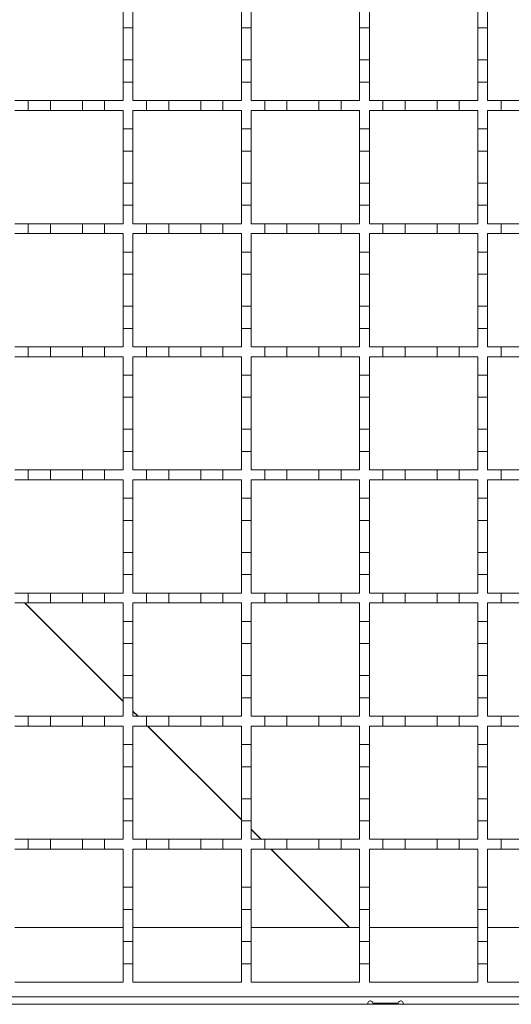
# Model space of a CAD drawing. Units: millimetres. Extents: x 1502 to 3264, y 349 to 2811.
# Drawn here: x 2251 to 2351, y 1806 to 2006 of the extents above; entities that cross this region are included whole.
import ezdxf

# ---------------------------------------------------------------- set-up
doc = ezdxf.new("R2010")
doc.units = ezdxf.units.MM
doc.header["$LTSCALE"] = 15
doc.linetypes.add('SLD-Durchgehend', pattern=[0])

msp = doc.modelspace()

# ---------------------------------------------------------------- linework, layer by layer
at = {"color": 7, "linetype": 'SLD-Durchgehend', "lineweight": 18}
for p, q in [((2272.47, 2004.2), (2272.47, 2008.7)), ((2274.47, 2008.7), (2274.47, 2004.2)), ((2296.47, 2004.2), (2296.47, 2008.7)), ((2298.47, 2008.7), (2298.47, 2004.2)), ((2320.47, 2004.2), (2320.47, 2008.7)), ((2322.47, 2008.7), (2322.47, 2004.2)), ((2344.47, 2004.2), (2344.47, 2008.7)), ((2346.47, 2008.7), (2346.47, 2004.2)), ((2274.47, 2004.2), (2272.47, 2004.2)), ((2272.47, 2004.2), (2272.47, 1997.7)), ((2274.47, 1997.7), (2274.47, 2004.2)), ((2298.47, 2004.2), (2296.47, 2004.2)), ((2296.47, 2004.2), (2296.47, 1997.7)), ((2298.47, 1997.7), (2298.47, 2004.2)), ((2322.47, 2004.2), (2320.47, 2004.2)), ((2320.47, 2004.2), (2320.47, 1997.7)), ((2322.47, 1997.7), (2322.47, 2004.2)), ((2346.47, 2004.2), (2344.47, 2004.2)), ((2344.47, 2004.2), (2344.47, 1997.7)), ((2346.47, 1997.7), (2346.47, 2004.2)), ((2272.47, 1997.7), (2274.47, 1997.7)), ((2272.47, 1993.2), (2272.47, 1997.7)), ((2274.47, 1997.7), (2274.47, 1993.2)), ((2296.47, 1997.7), (2298.47, 1997.7)), ((2296.47, 1993.2), (2296.47, 1997.7)), ((2298.47, 1997.7), (2298.47, 1993.2)), ((2320.47, 1997.7), (2322.47, 1997.7)), ((2320.47, 1993.2), (2320.47, 1997.7)), ((2322.47, 1997.7), (2322.47, 1993.2)), ((2344.47, 1997.7), (2346.47, 1997.7)), ((2344.47, 1993.2), (2344.47, 1997.7)), ((2346.47, 1997.7), (2346.47, 1993.2)), ((2272.47, 1993.2), (2272.47, 1989.45)), ((2274.47, 1993.2), (2272.47, 1993.2)), ((2274.47, 1989.45), (2274.47, 1993.2)), ((2296.47, 1993.2), (2296.47, 1989.45)), ((2298.47, 1993.2), (2296.47, 1993.2)), ((2298.47, 1989.45), (2298.47, 1993.2)), ((2320.47, 1993.2), (2320.47, 1989.45)), ((2322.47, 1993.2), (2320.47, 1993.2)), ((2322.47, 1989.45), (2322.47, 1993.2)), ((2344.47, 1993.2), (2344.47, 1989.45)), ((2346.47, 1993.2), (2344.47, 1993.2)), ((2346.47, 1989.45), (2346.47, 1993.2)), ((2250.47, 1989.45), (2253.22, 1989.45)), ((2253.22, 1987.45), (2253.22, 1989.45)), ((2253.22, 1989.45), (2257.72, 1989.45)), ((2257.72, 1989.45), (2257.72, 1987.45)), ((2257.72, 1989.45), (2264.22, 1989.45)), ((2264.22, 1987.45), (2264.22, 1989.45)), ((2264.22, 1989.45), (2268.72, 1989.45)), ((2268.72, 1989.45), (2268.72, 1987.45)), ((2268.72, 1989.45), (2272.47, 1989.45)), ((2274.47, 1989.45), (2277.22, 1989.45)), ((2277.22, 1987.45), (2277.22, 1989.45)), ((2277.22, 1989.45), (2281.72, 1989.45)), ((2281.72, 1989.45), (2281.72, 1987.45)), ((2281.72, 1989.45), (2288.22, 1989.45)), ((2288.22, 1987.45), (2288.22, 1989.45)), ((2288.22, 1989.45), (2292.72, 1989.45)), ((2292.72, 1989.45), (2292.72, 1987.45)), ((2292.72, 1989.45), (2296.47, 1989.45)), ((2298.47, 1989.45), (2301.22, 1989.45)), ((2301.22, 1987.45), (2301.22, 1989.45)), ((2301.22, 1989.45), (2305.72, 1989.45)), ((2305.72, 1989.45), (2305.72, 1987.45)), ((2305.72, 1989.45), (2312.22, 1989.45)), ((2312.22, 1987.45), (2312.22, 1989.45)), ((2312.22, 1989.45), (2316.72, 1989.45)), ((2316.72, 1989.45), (2316.72, 1987.45)), ((2316.72, 1989.45), (2320.47, 1989.45)), ((2322.47, 1989.45), (2325.22, 1989.45)), ((2325.22, 1987.45), (2325.22, 1989.45)), ((2325.22, 1989.45), (2329.72, 1989.45)), ((2329.72, 1989.45), (2329.72, 1987.45)), ((2329.72, 1989.45), (2336.22, 1989.45)), ((2336.22, 1987.45), (2336.22, 1989.45)), ((2336.22, 1989.45), (2340.72, 1989.45)), ((2340.72, 1989.45), (2340.72, 1987.45)), ((2340.72, 1989.45), (2344.47, 1989.45)), ((2346.47, 1989.45), (2349.22, 1989.45)), ((2349.22, 1987.45), (2349.22, 1989.45)), ((2349.22, 1989.45), (2353.72, 1989.45)), ((2253.22, 1987.45), (2250.47, 1987.45)), ((2257.72, 1987.45), (2253.22, 1987.45)), ((2264.22, 1987.45), (2257.72, 1987.45)), ((2268.72, 1987.45), (2264.22, 1987.45)), ((2272.47, 1987.45), (2268.72, 1987.45)), ((2272.47, 1987.45), (2272.47, 1983.7)), ((2277.22, 1987.45), (2274.47, 1987.45)), ((2274.47, 1983.7), (2274.47, 1987.45)), ((2281.72, 1987.45), (2277.22, 1987.45)), ((2288.22, 1987.45), (2281.72, 1987.45)), ((2292.72, 1987.45), (2288.22, 1987.45)), ((2296.47, 1987.45), (2292.72, 1987.45)), ((2296.47, 1987.45), (2296.47, 1983.7)), ((2301.22, 1987.45), (2298.47, 1987.45)), ((2298.47, 1983.7), (2298.47, 1987.45)), ((2305.72, 1987.45), (2301.22, 1987.45)), ((2312.22, 1987.45), (2305.72, 1987.45)), ((2316.72, 1987.45), (2312.22, 1987.45)), ((2320.47, 1987.45), (2316.72, 1987.45)), ((2320.47, 1987.45), (2320.47, 1983.7)), ((2325.22, 1987.45), (2322.47, 1987.45)), ((2322.47, 1983.7), (2322.47, 1987.45)), ((2329.72, 1987.45), (2325.22, 1987.45)), ((2336.22, 1987.45), (2329.72, 1987.45)), ((2340.72, 1987.45), (2336.22, 1987.45)), ((2344.47, 1987.45), (2340.72, 1987.45)), ((2344.47, 1987.45), (2344.47, 1983.7)), ((2349.22, 1987.45), (2346.47, 1987.45)), ((2346.47, 1983.7), (2346.47, 1987.45)), ((2353.72, 1987.45), (2349.22, 1987.45)), ((2272.47, 1983.7), (2274.47, 1983.7)), ((2272.47, 1979.2), (2272.47, 1983.7)), ((2274.47, 1983.7), (2274.47, 1979.2)), ((2296.47, 1983.7), (2298.47, 1983.7)), ((2296.47, 1979.2), (2296.47, 1983.7)), ((2298.47, 1983.7), (2298.47, 1979.2)), ((2320.47, 1983.7), (2322.47, 1983.7)), ((2320.47, 1979.2), (2320.47, 1983.7)), ((2322.47, 1983.7), (2322.47, 1979.2)), ((2344.47, 1983.7), (2346.47, 1983.7)), ((2344.47, 1979.2), (2344.47, 1983.7)), ((2346.47, 1983.7), (2346.47, 1979.2)), ((2274.47, 1979.2), (2272.47, 1979.2)), ((2272.47, 1979.2), (2272.47, 1972.7)), ((2274.47, 1972.7), (2274.47, 1979.2)), ((2298.47, 1979.2), (2296.47, 1979.2)), ((2296.47, 1979.2), (2296.47, 1972.7)), ((2298.47, 1972.7), (2298.47, 1979.2)), ((2322.47, 1979.2), (2320.47, 1979.2)), ((2320.47, 1979.2), (2320.47, 1972.7)), ((2322.47, 1972.7), (2322.47, 1979.2)), ((2346.47, 1979.2), (2344.47, 1979.2)), ((2344.47, 1979.2), (2344.47, 1972.7)), ((2346.47, 1972.7), (2346.47, 1979.2)), ((2272.47, 1972.7), (2274.47, 1972.7)), ((2272.47, 1968.2), (2272.47, 1972.7)), ((2274.47, 1972.7), (2274.47, 1968.2)), ((2296.47, 1972.7), (2298.47, 1972.7)), ((2296.47, 1968.2), (2296.47, 1972.7)), ((2298.47, 1972.7), (2298.47, 1968.2)), ((2320.47, 1972.7), (2322.47, 1972.7)), ((2320.47, 1968.2), (2320.47, 1972.7)), ((2322.47, 1972.7), (2322.47, 1968.2)), ((2344.47, 1972.7), (2346.47, 1972.7)), ((2344.47, 1968.2), (2344.47, 1972.7)), ((2346.47, 1972.7), (2346.47, 1968.2)), ((2272.47, 1968.2), (2272.47, 1964.45)), ((2274.47, 1968.2), (2272.47, 1968.2)), ((2274.47, 1964.45), (2274.47, 1968.2)), ((2296.47, 1968.2), (2296.47, 1964.45)), ((2298.47, 1968.2), (2296.47, 1968.2)), ((2298.47, 1964.45), (2298.47, 1968.2)), ((2320.47, 1968.2), (2320.47, 1964.45)), ((2322.47, 1968.2), (2320.47, 1968.2)), ((2322.47, 1964.45), (2322.47, 1968.2)), ((2344.47, 1968.2), (2344.47, 1964.45)), ((2346.47, 1968.2), (2344.47, 1968.2)), ((2346.47, 1964.45), (2346.47, 1968.2)), ((2250.47, 1964.45), (2253.22, 1964.45)), ((2253.22, 1962.45), (2253.22, 1964.45)), ((2253.22, 1964.45), (2257.72, 1964.45)), ((2257.72, 1964.45), (2257.72, 1962.45)), ((2257.72, 1964.45), (2264.22, 1964.45)), ((2264.22, 1962.45), (2264.22, 1964.45)), ((2264.22, 1964.45), (2268.72, 1964.45)), ((2268.72, 1964.45), (2268.72, 1962.45)), ((2268.72, 1964.45), (2272.47, 1964.45)), ((2274.47, 1964.45), (2277.22, 1964.45)), ((2277.22, 1962.45), (2277.22, 1964.45)), ((2277.22, 1964.45), (2281.72, 1964.45)), ((2281.72, 1964.45), (2281.72, 1962.45)), ((2281.72, 1964.45), (2288.22, 1964.45)), ((2288.22, 1962.45), (2288.22, 1964.45)), ((2288.22, 1964.45), (2292.72, 1964.45)), ((2292.72, 1964.45), (2292.72, 1962.45)), ((2292.72, 1964.45), (2296.47, 1964.45)), ((2298.47, 1964.45), (2301.22, 1964.45)), ((2301.22, 1962.45), (2301.22, 1964.45)), ((2301.22, 1964.45), (2305.72, 1964.45)), ((2305.72, 1964.45), (2305.72, 1962.45)), ((2305.72, 1964.45), (2312.22, 1964.45)), ((2312.22, 1962.45), (2312.22, 1964.45)), ((2312.22, 1964.45), (2316.72, 1964.45)), ((2316.72, 1964.45), (2316.72, 1962.45)), ((2316.72, 1964.45), (2320.47, 1964.45)), ((2322.47, 1964.45), (2325.22, 1964.45)), ((2325.22, 1962.45), (2325.22, 1964.45)), ((2325.22, 1964.45), (2329.72, 1964.45)), ((2329.72, 1964.45), (2329.72, 1962.45)), ((2329.72, 1964.45), (2336.22, 1964.45)), ((2336.22, 1962.45), (2336.22, 1964.45)), ((2336.22, 1964.45), (2340.72, 1964.45)), ((2340.72, 1964.45), (2340.72, 1962.45)), ((2340.72, 1964.45), (2344.47, 1964.45)), ((2346.47, 1964.45), (2349.22, 1964.45)), ((2349.22, 1962.45), (2349.22, 1964.45)), ((2349.22, 1964.45), (2353.72, 1964.45)), ((2253.22, 1962.45), (2250.47, 1962.45)), ((2257.72, 1962.45), (2253.22, 1962.45)), ((2264.22, 1962.45), (2257.72, 1962.45)), ((2268.72, 1962.45), (2264.22, 1962.45)), ((2272.47, 1962.45), (2268.72, 1962.45)), ((2272.47, 1962.45), (2272.47, 1958.7)), ((2277.22, 1962.45), (2274.47, 1962.45)), ((2274.47, 1958.7), (2274.47, 1962.45)), ((2281.72, 1962.45), (2277.22, 1962.45)), ((2288.22, 1962.45), (2281.72, 1962.45)), ((2292.72, 1962.45), (2288.22, 1962.45)), ((2296.47, 1962.45), (2292.72, 1962.45)), ((2296.47, 1962.45), (2296.47, 1958.7)), ((2301.22, 1962.45), (2298.47, 1962.45)), ((2298.47, 1958.7), (2298.47, 1962.45)), ((2305.72, 1962.45), (2301.22, 1962.45)), ((2312.22, 1962.45), (2305.72, 1962.45)), ((2316.72, 1962.45), (2312.22, 1962.45)), ((2320.47, 1962.45), (2316.72, 1962.45)), ((2320.47, 1962.45), (2320.47, 1958.7)), ((2325.22, 1962.45), (2322.47, 1962.45)), ((2322.47, 1958.7), (2322.47, 1962.45)), ((2329.72, 1962.45), (2325.22, 1962.45)), ((2336.22, 1962.45), (2329.72, 1962.45)), ((2340.72, 1962.45), (2336.22, 1962.45)), ((2344.47, 1962.45), (2340.72, 1962.45)), ((2344.47, 1962.45), (2344.47, 1958.7)), ((2349.22, 1962.45), (2346.47, 1962.45)), ((2346.47, 1958.7), (2346.47, 1962.45)), ((2353.72, 1962.45), (2349.22, 1962.45)), ((2272.47, 1958.7), (2274.47, 1958.7)), ((2272.47, 1954.2), (2272.47, 1958.7)), ((2274.47, 1958.7), (2274.47, 1954.2)), ((2296.47, 1958.7), (2298.47, 1958.7)), ((2296.47, 1954.2), (2296.47, 1958.7)), ((2298.47, 1958.7), (2298.47, 1954.2)), ((2320.47, 1958.7), (2322.47, 1958.7)), ((2320.47, 1954.2), (2320.47, 1958.7)), ((2322.47, 1958.7), (2322.47, 1954.2)), ((2344.47, 1958.7), (2346.47, 1958.7)), ((2344.47, 1954.2), (2344.47, 1958.7)), ((2346.47, 1958.7), (2346.47, 1954.2)), ((2274.47, 1954.2), (2272.47, 1954.2)), ((2272.47, 1954.2), (2272.47, 1947.7)), ((2274.47, 1947.7), (2274.47, 1954.2)), ((2298.47, 1954.2), (2296.47, 1954.2)), ((2296.47, 1954.2), (2296.47, 1947.7)), ((2298.47, 1947.7), (2298.47, 1954.2)), ((2322.47, 1954.2), (2320.47, 1954.2)), ((2320.47, 1954.2), (2320.47, 1947.7)), ((2322.47, 1947.7), (2322.47, 1954.2)), ((2346.47, 1954.2), (2344.47, 1954.2)), ((2344.47, 1954.2), (2344.47, 1947.7)), ((2346.47, 1947.7), (2346.47, 1954.2)), ((2272.47, 1943.2), (2272.47, 1947.7)), ((2272.47, 1947.7), (2274.47, 1947.7)), ((2274.47, 1947.7), (2274.47, 1943.2)), ((2296.47, 1943.2), (2296.47, 1947.7)), ((2296.47, 1947.7), (2298.47, 1947.7)), ((2298.47, 1947.7), (2298.47, 1943.2)), ((2320.47, 1943.2), (2320.47, 1947.7)), ((2320.47, 1947.7), (2322.47, 1947.7)), ((2322.47, 1947.7), (2322.47, 1943.2)), ((2344.47, 1943.2), (2344.47, 1947.7)), ((2344.47, 1947.7), (2346.47, 1947.7)), ((2346.47, 1947.7), (2346.47, 1943.2)), ((2272.47, 1943.2), (2272.47, 1939.45)), ((2274.47, 1943.2), (2272.47, 1943.2)), ((2274.47, 1939.45), (2274.47, 1943.2)), ((2296.47, 1943.2), (2296.47, 1939.45)), ((2298.47, 1943.2), (2296.47, 1943.2)), ((2298.47, 1939.45), (2298.47, 1943.2)), ((2320.47, 1943.2), (2320.47, 1939.45)), ((2322.47, 1943.2), (2320.47, 1943.2)), ((2322.47, 1939.45), (2322.47, 1943.2)), ((2344.47, 1943.2), (2344.47, 1939.45)), ((2346.47, 1943.2), (2344.47, 1943.2)), ((2346.47, 1939.45), (2346.47, 1943.2)), ((2250.47, 1939.45), (2253.22, 1939.45)), ((2253.22, 1937.45), (2253.22, 1939.45)), ((2253.22, 1939.45), (2257.72, 1939.45)), ((2257.72, 1939.45), (2257.72, 1937.45)), ((2257.72, 1939.45), (2264.22, 1939.45)), ((2264.22, 1937.45), (2264.22, 1939.45)), ((2264.22, 1939.45), (2268.72, 1939.45)), ((2268.72, 1939.45), (2268.72, 1937.45)), ((2268.72, 1939.45), (2272.47, 1939.45)), ((2274.47, 1939.45), (2277.22, 1939.45)), ((2277.22, 1937.45), (2277.22, 1939.45)), ((2277.22, 1939.45), (2281.72, 1939.45)), ((2281.72, 1939.45), (2281.72, 1937.45)), ((2281.72, 1939.45), (2288.22, 1939.45)), ((2288.22, 1937.45), (2288.22, 1939.45)), ((2288.22, 1939.45), (2292.72, 1939.45)), ((2292.72, 1939.45), (2292.72, 1937.45)), ((2292.72, 1939.45), (2296.47, 1939.45)), ((2298.47, 1939.45), (2301.22, 1939.45)), ((2301.22, 1937.45), (2301.22, 1939.45)), ((2301.22, 1939.45), (2305.72, 1939.45)), ((2305.72, 1939.45), (2305.72, 1937.45)), ((2305.72, 1939.45), (2312.22, 1939.45)), ((2312.22, 1937.45), (2312.22, 1939.45)), ((2312.22, 1939.45), (2316.72, 1939.45)), ((2316.72, 1939.45), (2316.72, 1937.45)), ((2316.72, 1939.45), (2320.47, 1939.45)), ((2322.47, 1939.45), (2325.22, 1939.45)), ((2325.22, 1937.45), (2325.22, 1939.45)), ((2325.22, 1939.45), (2329.72, 1939.45)), ((2329.72, 1939.45), (2329.72, 1937.45)), ((2329.72, 1939.45), (2336.22, 1939.45)), ((2336.22, 1937.45), (2336.22, 1939.45)), ((2336.22, 1939.45), (2340.72, 1939.45)), ((2340.72, 1939.45), (2340.72, 1937.45)), ((2340.72, 1939.45), (2344.47, 1939.45)), ((2346.47, 1939.45), (2349.22, 1939.45)), ((2349.22, 1937.45), (2349.22, 1939.45)), ((2349.22, 1939.45), (2353.72, 1939.45)), ((2253.22, 1937.45), (2250.47, 1937.45)), ((2257.72, 1937.45), (2253.22, 1937.45)), ((2264.22, 1937.45), (2257.72, 1937.45)), ((2268.72, 1937.45), (2264.22, 1937.45)), ((2272.47, 1937.45), (2268.72, 1937.45)), ((2272.47, 1937.45), (2272.47, 1933.7)), ((2277.22, 1937.45), (2274.47, 1937.45)), ((2274.47, 1933.7), (2274.47, 1937.45)), ((2281.72, 1937.45), (2277.22, 1937.45)), ((2288.22, 1937.45), (2281.72, 1937.45)), ((2292.72, 1937.45), (2288.22, 1937.45)), ((2296.47, 1937.45), (2292.72, 1937.45)), ((2296.47, 1937.45), (2296.47, 1933.7)), ((2301.22, 1937.45), (2298.47, 1937.45)), ((2298.47, 1933.7), (2298.47, 1937.45)), ((2305.72, 1937.45), (2301.22, 1937.45)), ((2312.22, 1937.45), (2305.72, 1937.45)), ((2316.72, 1937.45), (2312.22, 1937.45)), ((2320.47, 1937.45), (2316.72, 1937.45)), ((2320.47, 1937.45), (2320.47, 1933.7)), ((2325.22, 1937.45), (2322.47, 1937.45)), ((2322.47, 1933.7), (2322.47, 1937.45)), ((2329.72, 1937.45), (2325.22, 1937.45)), ((2336.22, 1937.45), (2329.72, 1937.45)), ((2340.72, 1937.45), (2336.22, 1937.45)), ((2344.47, 1937.45), (2340.72, 1937.45)), ((2344.47, 1937.45), (2344.47, 1933.7)), ((2349.22, 1937.45), (2346.47, 1937.45)), ((2346.47, 1933.7), (2346.47, 1937.45)), ((2353.72, 1937.45), (2349.22, 1937.45)), ((2272.47, 1933.7), (2274.47, 1933.7)), ((2272.47, 1929.2), (2272.47, 1933.7)), ((2274.47, 1933.7), (2274.47, 1929.2)), ((2296.47, 1933.7), (2298.47, 1933.7)), ((2296.47, 1929.2), (2296.47, 1933.7)), ((2298.47, 1933.7), (2298.47, 1929.2)), ((2320.47, 1933.7), (2322.47, 1933.7)), ((2320.47, 1929.2), (2320.47, 1933.7)), ((2322.47, 1933.7), (2322.47, 1929.2)), ((2344.47, 1933.7), (2346.47, 1933.7)), ((2344.47, 1929.2), (2344.47, 1933.7)), ((2346.47, 1933.7), (2346.47, 1929.2)), ((2274.47, 1929.2), (2272.47, 1929.2)), ((2272.47, 1929.2), (2272.47, 1922.7)), ((2274.47, 1922.7), (2274.47, 1929.2)), ((2298.47, 1929.2), (2296.47, 1929.2)), ((2296.47, 1929.2), (2296.47, 1922.7)), ((2298.47, 1922.7), (2298.47, 1929.2)), ((2322.47, 1929.2), (2320.47, 1929.2)), ((2320.47, 1929.2), (2320.47, 1922.7)), ((2322.47, 1922.7), (2322.47, 1929.2)), ((2346.47, 1929.2), (2344.47, 1929.2)), ((2344.47, 1929.2), (2344.47, 1922.7)), ((2346.47, 1922.7), (2346.47, 1929.2)), ((2272.47, 1918.2), (2272.47, 1922.7)), ((2272.47, 1922.7), (2274.47, 1922.7)), ((2274.47, 1922.7), (2274.47, 1918.2)), ((2296.47, 1918.2), (2296.47, 1922.7)), ((2296.47, 1922.7), (2298.47, 1922.7)), ((2298.47, 1922.7), (2298.47, 1918.2)), ((2320.47, 1918.2), (2320.47, 1922.7)), ((2320.47, 1922.7), (2322.47, 1922.7)), ((2322.47, 1922.7), (2322.47, 1918.2)), ((2344.47, 1918.2), (2344.47, 1922.7)), ((2344.47, 1922.7), (2346.47, 1922.7)), ((2346.47, 1922.7), (2346.47, 1918.2)), ((2272.47, 1918.2), (2272.47, 1914.45)), ((2274.47, 1918.2), (2272.47, 1918.2)), ((2274.47, 1914.45), (2274.47, 1918.2)), ((2296.47, 1918.2), (2296.47, 1914.45)), ((2298.47, 1918.2), (2296.47, 1918.2)), ((2298.47, 1914.45), (2298.47, 1918.2)), ((2320.47, 1918.2), (2320.47, 1914.45)), ((2322.47, 1918.2), (2320.47, 1918.2)), ((2322.47, 1914.45), (2322.47, 1918.2)), ((2344.47, 1918.2), (2344.47, 1914.45)), ((2346.47, 1918.2), (2344.47, 1918.2)), ((2346.47, 1914.45), (2346.47, 1918.2)), ((2250.47, 1914.45), (2253.22, 1914.45)), ((2253.22, 1912.45), (2253.22, 1914.45)), ((2253.22, 1914.45), (2257.72, 1914.45)), ((2257.72, 1914.45), (2257.72, 1912.45)), ((2257.72, 1914.45), (2264.22, 1914.45)), ((2264.22, 1912.45), (2264.22, 1914.45)), ((2264.22, 1914.45), (2268.72, 1914.45)), ((2268.72, 1914.45), (2268.72, 1912.45)), ((2268.72, 1914.45), (2272.47, 1914.45)), ((2274.47, 1914.45), (2277.22, 1914.45)), ((2277.22, 1912.45), (2277.22, 1914.45)), ((2277.22, 1914.45), (2281.72, 1914.45)), ((2281.72, 1914.45), (2281.72, 1912.45)), ((2281.72, 1914.45), (2288.22, 1914.45)), ((2288.22, 1912.45), (2288.22, 1914.45)), ((2288.22, 1914.45), (2292.72, 1914.45)), ((2292.72, 1914.45), (2292.72, 1912.45)), ((2292.72, 1914.45), (2296.47, 1914.45)), ((2298.47, 1914.45), (2301.22, 1914.45)), ((2301.22, 1912.45), (2301.22, 1914.45)), ((2301.22, 1914.45), (2305.72, 1914.45)), ((2305.72, 1914.45), (2305.72, 1912.45)), ((2305.72, 1914.45), (2312.22, 1914.45)), ((2312.22, 1912.45), (2312.22, 1914.45)), ((2312.22, 1914.45), (2316.72, 1914.45)), ((2316.72, 1914.45), (2316.72, 1912.45)), ((2316.72, 1914.45), (2320.47, 1914.45)), ((2322.47, 1914.45), (2325.22, 1914.45)), ((2325.22, 1912.45), (2325.22, 1914.45)), ((2325.22, 1914.45), (2329.72, 1914.45)), ((2329.72, 1914.45), (2329.72, 1912.45)), ((2329.72, 1914.45), (2336.22, 1914.45)), ((2336.22, 1912.45), (2336.22, 1914.45)), ((2336.22, 1914.45), (2340.72, 1914.45)), ((2340.72, 1914.45), (2340.72, 1912.45)), ((2340.72, 1914.45), (2344.47, 1914.45)), ((2346.47, 1914.45), (2349.22, 1914.45)), ((2349.22, 1912.45), (2349.22, 1914.45)), ((2349.22, 1914.45), (2353.72, 1914.45)), ((2253.22, 1912.45), (2250.47, 1912.45)), ((2257.72, 1912.45), (2253.22, 1912.45)), ((2264.22, 1912.45), (2257.72, 1912.45)), ((2268.72, 1912.45), (2264.22, 1912.45)), ((2272.47, 1912.45), (2268.72, 1912.45)), ((2272.47, 1912.45), (2272.47, 1908.7)), ((2277.22, 1912.45), (2274.47, 1912.45)), ((2274.47, 1908.7), (2274.47, 1912.45)), ((2281.72, 1912.45), (2277.22, 1912.45)), ((2288.22, 1912.45), (2281.72, 1912.45)), ((2292.72, 1912.45), (2288.22, 1912.45)), ((2296.47, 1912.45), (2292.72, 1912.45)), ((2296.47, 1912.45), (2296.47, 1908.7)), ((2301.22, 1912.45), (2298.47, 1912.45)), ((2298.47, 1908.7), (2298.47, 1912.45)), ((2305.72, 1912.45), (2301.22, 1912.45)), ((2312.22, 1912.45), (2305.72, 1912.45)), ((2316.72, 1912.45), (2312.22, 1912.45)), ((2320.47, 1912.45), (2316.72, 1912.45)), ((2320.47, 1912.45), (2320.47, 1908.7)), ((2325.22, 1912.45), (2322.47, 1912.45)), ((2322.47, 1908.7), (2322.47, 1912.45)), ((2329.72, 1912.45), (2325.22, 1912.45)), ((2336.22, 1912.45), (2329.72, 1912.45)), ((2340.72, 1912.45), (2336.22, 1912.45)), ((2344.47, 1912.45), (2340.72, 1912.45)), ((2344.47, 1912.45), (2344.47, 1908.7)), ((2349.22, 1912.45), (2346.47, 1912.45)), ((2346.47, 1908.7), (2346.47, 1912.45)), ((2353.72, 1912.45), (2349.22, 1912.45)), ((2272.47, 1908.7), (2274.47, 1908.7)), ((2272.47, 1904.2), (2272.47, 1908.7)), ((2274.47, 1908.7), (2274.47, 1904.2)), ((2296.47, 1908.7), (2298.47, 1908.7)), ((2296.47, 1904.2), (2296.47, 1908.7)), ((2298.47, 1908.7), (2298.47, 1904.2)), ((2320.47, 1908.7), (2322.47, 1908.7)), ((2320.47, 1904.2), (2320.47, 1908.7)), ((2322.47, 1908.7), (2322.47, 1904.2)), ((2344.47, 1908.7), (2346.47, 1908.7)), ((2344.47, 1904.2), (2344.47, 1908.7)), ((2346.47, 1908.7), (2346.47, 1904.2)), ((2274.47, 1904.2), (2272.47, 1904.2)), ((2272.47, 1904.2), (2272.47, 1897.7)), ((2274.47, 1897.7), (2274.47, 1904.2)), ((2298.47, 1904.2), (2296.47, 1904.2)), ((2296.47, 1904.2), (2296.47, 1897.7)), ((2298.47, 1897.7), (2298.47, 1904.2)), ((2322.47, 1904.2), (2320.47, 1904.2)), ((2320.47, 1904.2), (2320.47, 1897.7)), ((2322.47, 1897.7), (2322.47, 1904.2)), ((2346.47, 1904.2), (2344.47, 1904.2)), ((2344.47, 1904.2), (2344.47, 1897.7)), ((2346.47, 1897.7), (2346.47, 1904.2)), ((2272.47, 1893.2), (2272.47, 1897.7)), ((2272.47, 1897.7), (2274.47, 1897.7)), ((2274.47, 1897.7), (2274.47, 1893.2)), ((2296.47, 1893.2), (2296.47, 1897.7)), ((2296.47, 1897.7), (2298.47, 1897.7)), ((2298.47, 1897.7), (2298.47, 1893.2)), ((2320.47, 1893.2), (2320.47, 1897.7)), ((2320.47, 1897.7), (2322.47, 1897.7)), ((2322.47, 1897.7), (2322.47, 1893.2)), ((2344.47, 1893.2), (2344.47, 1897.7)), ((2344.47, 1897.7), (2346.47, 1897.7)), ((2346.47, 1897.7), (2346.47, 1893.2)), ((2272.47, 1893.2), (2272.47, 1889.45)), ((2274.47, 1893.2), (2272.47, 1893.2)), ((2274.47, 1889.45), (2274.47, 1893.2)), ((2296.47, 1893.2), (2296.47, 1889.45)), ((2298.47, 1893.2), (2296.47, 1893.2)), ((2298.47, 1889.45), (2298.47, 1893.2)), ((2320.47, 1893.2), (2320.47, 1889.45)), ((2322.47, 1893.2), (2320.47, 1893.2)), ((2322.47, 1889.45), (2322.47, 1893.2)), ((2344.47, 1893.2), (2344.47, 1889.45)), ((2346.47, 1893.2), (2344.47, 1893.2)), ((2346.47, 1889.45), (2346.47, 1893.2)), ((2250.47, 1889.45), (2253.22, 1889.45)), ((2253.22, 1887.45), (2253.22, 1889.45)), ((2253.22, 1889.45), (2257.72, 1889.45)), ((2257.72, 1889.45), (2257.72, 1887.45)), ((2257.72, 1889.45), (2264.22, 1889.45)), ((2264.22, 1887.45), (2264.22, 1889.45)), ((2264.22, 1889.45), (2268.72, 1889.45)), ((2268.72, 1889.45), (2268.72, 1887.45)), ((2268.72, 1889.45), (2272.47, 1889.45)), ((2274.47, 1889.45), (2277.22, 1889.45)), ((2277.22, 1887.45), (2277.22, 1889.45)), ((2277.22, 1889.45), (2281.72, 1889.45)), ((2281.72, 1889.45), (2281.72, 1887.45)), ((2281.72, 1889.45), (2288.22, 1889.45)), ((2288.22, 1887.45), (2288.22, 1889.45)), ((2288.22, 1889.45), (2292.72, 1889.45)), ((2292.72, 1889.45), (2292.72, 1887.45)), ((2292.72, 1889.45), (2296.47, 1889.45)), ((2298.47, 1889.45), (2301.22, 1889.45)), ((2301.22, 1887.45), (2301.22, 1889.45)), ((2301.22, 1889.45), (2305.72, 1889.45)), ((2305.72, 1889.45), (2305.72, 1887.45)), ((2305.72, 1889.45), (2312.22, 1889.45)), ((2312.22, 1887.45), (2312.22, 1889.45)), ((2312.22, 1889.45), (2316.72, 1889.45)), ((2316.72, 1889.45), (2316.72, 1887.45)), ((2316.72, 1889.45), (2320.47, 1889.45)), ((2322.47, 1889.45), (2325.22, 1889.45)), ((2325.22, 1887.45), (2325.22, 1889.45)), ((2325.22, 1889.45), (2329.72, 1889.45)), ((2329.72, 1889.45), (2329.72, 1887.45)), ((2329.72, 1889.45), (2336.22, 1889.45)), ((2336.22, 1887.45), (2336.22, 1889.45)), ((2336.22, 1889.45), (2340.72, 1889.45)), ((2340.72, 1889.45), (2340.72, 1887.45)), ((2340.72, 1889.45), (2344.47, 1889.45)), ((2346.47, 1889.45), (2349.22, 1889.45)), ((2349.22, 1887.45), (2349.22, 1889.45)), ((2349.22, 1889.45), (2353.72, 1889.45)), ((2253.22, 1887.45), (2250.47, 1887.45)), ((2257.72, 1887.45), (2253.22, 1887.45)), ((2264.22, 1887.45), (2257.72, 1887.45)), ((2268.72, 1887.45), (2264.22, 1887.45)), ((2272.47, 1887.45), (2268.72, 1887.45)), ((2272.47, 1887.45), (2272.47, 1883.7)), ((2277.22, 1887.45), (2274.47, 1887.45)), ((2274.47, 1883.7), (2274.47, 1887.45)), ((2281.72, 1887.45), (2277.22, 1887.45)), ((2288.22, 1887.45), (2281.72, 1887.45)), ((2292.72, 1887.45), (2288.22, 1887.45)), ((2296.47, 1887.45), (2292.72, 1887.45)), ((2296.47, 1887.45), (2296.47, 1883.7)), ((2301.22, 1887.45), (2298.47, 1887.45)), ((2298.47, 1883.7), (2298.47, 1887.45)), ((2305.72, 1887.45), (2301.22, 1887.45)), ((2312.22, 1887.45), (2305.72, 1887.45)), ((2316.72, 1887.45), (2312.22, 1887.45)), ((2320.47, 1887.45), (2316.72, 1887.45)), ((2320.47, 1887.45), (2320.47, 1883.7)), ((2325.22, 1887.45), (2322.47, 1887.45)), ((2322.47, 1883.7), (2322.47, 1887.45)), ((2329.72, 1887.45), (2325.22, 1887.45)), ((2336.22, 1887.45), (2329.72, 1887.45)), ((2340.72, 1887.45), (2336.22, 1887.45)), ((2344.47, 1887.45), (2340.72, 1887.45)), ((2344.47, 1887.45), (2344.47, 1883.7)), ((2349.22, 1887.45), (2346.47, 1887.45)), ((2346.47, 1883.7), (2346.47, 1887.45)), ((2353.72, 1887.45), (2349.22, 1887.45)), ((2272.47, 1883.7), (2274.47, 1883.7)), ((2272.47, 1879.2), (2272.47, 1883.7)), ((2274.47, 1883.7), (2274.47, 1879.2)), ((2296.47, 1883.7), (2298.47, 1883.7)), ((2296.47, 1879.2), (2296.47, 1883.7)), ((2298.47, 1883.7), (2298.47, 1879.2)), ((2320.47, 1883.7), (2322.47, 1883.7)), ((2320.47, 1879.2), (2320.47, 1883.7)), ((2322.47, 1883.7), (2322.47, 1879.2)), ((2344.47, 1883.7), (2346.47, 1883.7)), ((2344.47, 1879.2), (2344.47, 1883.7)), ((2346.47, 1883.7), (2346.47, 1879.2)), ((2274.47, 1879.2), (2272.47, 1879.2)), ((2272.47, 1879.2), (2272.47, 1872.7)), ((2274.47, 1872.7), (2274.47, 1879.2)), ((2298.47, 1879.2), (2296.47, 1879.2)), ((2296.47, 1879.2), (2296.47, 1872.7)), ((2298.47, 1872.7), (2298.47, 1879.2)), ((2322.47, 1879.2), (2320.47, 1879.2)), ((2320.47, 1879.2), (2320.47, 1872.7)), ((2322.47, 1872.7), (2322.47, 1879.2)), ((2346.47, 1879.2), (2344.47, 1879.2)), ((2344.47, 1879.2), (2344.47, 1872.7)), ((2346.47, 1872.7), (2346.47, 1879.2)), ((2272.47, 1868.2), (2272.47, 1872.7)), ((2272.47, 1872.7), (2274.47, 1872.7)), ((2274.47, 1872.7), (2274.47, 1868.2)), ((2296.47, 1868.2), (2296.47, 1872.7)), ((2296.47, 1872.7), (2298.47, 1872.7)), ((2298.47, 1872.7), (2298.47, 1868.2)), ((2320.47, 1868.2), (2320.47, 1872.7)), ((2320.47, 1872.7), (2322.47, 1872.7)), ((2322.47, 1872.7), (2322.47, 1868.2)), ((2344.47, 1868.2), (2344.47, 1872.7)), ((2344.47, 1872.7), (2346.47, 1872.7)), ((2346.47, 1872.7), (2346.47, 1868.2)), ((2272.47, 1868.2), (2272.47, 1864.45)), ((2274.47, 1868.2), (2272.47, 1868.2)), ((2274.47, 1864.45), (2274.47, 1868.2)), ((2296.47, 1868.2), (2296.47, 1864.45)), ((2298.47, 1868.2), (2296.47, 1868.2)), ((2298.47, 1864.45), (2298.47, 1868.2)), ((2320.47, 1868.2), (2320.47, 1864.45)), ((2322.47, 1868.2), (2320.47, 1868.2)), ((2322.47, 1864.45), (2322.47, 1868.2)), ((2344.47, 1868.2), (2344.47, 1864.45)), ((2346.47, 1868.2), (2344.47, 1868.2)), ((2346.47, 1864.45), (2346.47, 1868.2)), ((2250.47, 1864.45), (2253.22, 1864.45)), ((2253.22, 1862.45), (2253.22, 1864.45)), ((2253.22, 1864.45), (2257.72, 1864.45)), ((2257.72, 1864.45), (2257.72, 1862.45)), ((2257.72, 1864.45), (2264.22, 1864.45)), ((2264.22, 1862.45), (2264.22, 1864.45)), ((2264.22, 1864.45), (2268.72, 1864.45)), ((2268.72, 1864.45), (2268.72, 1862.45)), ((2268.72, 1864.45), (2272.47, 1864.45)), ((2274.47, 1864.45), (2277.22, 1864.45)), ((2277.22, 1862.45), (2277.22, 1864.45)), ((2277.22, 1864.45), (2281.72, 1864.45)), ((2281.72, 1864.45), (2281.72, 1862.45)), ((2281.72, 1864.45), (2288.22, 1864.45)), ((2288.22, 1862.45), (2288.22, 1864.45)), ((2288.22, 1864.45), (2292.72, 1864.45)), ((2292.72, 1864.45), (2292.72, 1862.45)), ((2292.72, 1864.45), (2296.47, 1864.45)), ((2298.47, 1864.45), (2301.22, 1864.45)), ((2301.22, 1862.45), (2301.22, 1864.45)), ((2301.22, 1864.45), (2305.72, 1864.45)), ((2305.72, 1864.45), (2305.72, 1862.45)), ((2305.72, 1864.45), (2312.22, 1864.45)), ((2312.22, 1862.45), (2312.22, 1864.45)), ((2312.22, 1864.45), (2316.72, 1864.45)), ((2316.72, 1864.45), (2316.72, 1862.45)), ((2316.72, 1864.45), (2320.47, 1864.45)), ((2322.47, 1864.45), (2325.22, 1864.45)), ((2325.22, 1862.45), (2325.22, 1864.45)), ((2325.22, 1864.45), (2329.72, 1864.45)), ((2329.72, 1864.45), (2329.72, 1862.45)), ((2329.72, 1864.45), (2336.22, 1864.45)), ((2336.22, 1862.45), (2336.22, 1864.45)), ((2336.22, 1864.45), (2340.72, 1864.45)), ((2340.72, 1864.45), (2340.72, 1862.45)), ((2340.72, 1864.45), (2344.47, 1864.45)), ((2346.47, 1864.45), (2349.22, 1864.45)), ((2349.22, 1862.45), (2349.22, 1864.45)), ((2349.22, 1864.45), (2353.72, 1864.45)), ((2253.22, 1862.45), (2250.47, 1862.45)), ((2257.72, 1862.45), (2253.22, 1862.45)), ((2264.22, 1862.45), (2257.72, 1862.45)), ((2268.72, 1862.45), (2264.22, 1862.45)), ((2272.47, 1862.45), (2268.72, 1862.45)), ((2272.47, 1862.45), (2272.47, 1858.7)), ((2277.22, 1862.45), (2274.47, 1862.45)), ((2274.47, 1858.7), (2274.47, 1862.45)), ((2281.72, 1862.45), (2277.22, 1862.45)), ((2288.22, 1862.45), (2281.72, 1862.45)), ((2292.72, 1862.45), (2288.22, 1862.45)), ((2296.47, 1862.45), (2292.72, 1862.45)), ((2296.47, 1862.45), (2296.47, 1858.7)), ((2301.22, 1862.45), (2298.47, 1862.45)), ((2298.47, 1858.7), (2298.47, 1862.45)), ((2305.72, 1862.45), (2301.22, 1862.45)), ((2312.22, 1862.45), (2305.72, 1862.45)), ((2316.72, 1862.45), (2312.22, 1862.45)), ((2320.47, 1862.45), (2316.72, 1862.45)), ((2320.47, 1862.45), (2320.47, 1858.7)), ((2325.22, 1862.45), (2322.47, 1862.45)), ((2322.47, 1858.7), (2322.47, 1862.45)), ((2329.72, 1862.45), (2325.22, 1862.45)), ((2336.22, 1862.45), (2329.72, 1862.45)), ((2340.72, 1862.45), (2336.22, 1862.45)), ((2344.47, 1862.45), (2340.72, 1862.45)), ((2344.47, 1862.45), (2344.47, 1858.7)), ((2349.22, 1862.45), (2346.47, 1862.45)), ((2346.47, 1858.7), (2346.47, 1862.45)), ((2353.72, 1862.45), (2349.22, 1862.45)), ((2272.47, 1858.7), (2274.47, 1858.7)), ((2272.47, 1854.2), (2272.47, 1858.7)), ((2274.47, 1858.7), (2274.47, 1854.2)), ((2296.47, 1858.7), (2298.47, 1858.7)), ((2296.47, 1854.2), (2296.47, 1858.7)), ((2298.47, 1858.7), (2298.47, 1854.2)), ((2320.47, 1858.7), (2322.47, 1858.7)), ((2320.47, 1854.2), (2320.47, 1858.7)), ((2322.47, 1858.7), (2322.47, 1854.2)), ((2344.47, 1858.7), (2346.47, 1858.7)), ((2344.47, 1854.2), (2344.47, 1858.7)), ((2346.47, 1858.7), (2346.47, 1854.2)), ((2274.47, 1854.2), (2272.47, 1854.2)), ((2272.47, 1854.2), (2272.47, 1847.7)), ((2274.47, 1847.7), (2274.47, 1854.2)), ((2298.47, 1854.2), (2296.47, 1854.2)), ((2296.47, 1854.2), (2296.47, 1847.7)), ((2298.47, 1847.7), (2298.47, 1854.2)), ((2322.47, 1854.2), (2320.47, 1854.2)), ((2320.47, 1854.2), (2320.47, 1847.7)), ((2322.47, 1847.7), (2322.47, 1854.2)), ((2346.47, 1854.2), (2344.47, 1854.2)), ((2344.47, 1854.2), (2344.47, 1847.7)), ((2346.47, 1847.7), (2346.47, 1854.2)), ((2272.47, 1843.2), (2272.47, 1847.7)), ((2272.47, 1847.7), (2274.47, 1847.7)), ((2274.47, 1847.7), (2274.47, 1843.2)), ((2296.47, 1843.2), (2296.47, 1847.7)), ((2296.47, 1847.7), (2298.47, 1847.7)), ((2298.47, 1847.7), (2298.47, 1843.2)), ((2320.47, 1843.2), (2320.47, 1847.7)), ((2320.47, 1847.7), (2322.47, 1847.7)), ((2322.47, 1847.7), (2322.47, 1843.2)), ((2344.47, 1843.2), (2344.47, 1847.7)), ((2344.47, 1847.7), (2346.47, 1847.7)), ((2346.47, 1847.7), (2346.47, 1843.2)), ((2272.47, 1843.2), (2272.47, 1839.45)), ((2274.47, 1843.2), (2272.47, 1843.2)), ((2274.47, 1839.45), (2274.47, 1843.2)), ((2296.47, 1843.2), (2296.47, 1839.45)), ((2298.47, 1843.2), (2296.47, 1843.2)), ((2298.47, 1839.45), (2298.47, 1843.2)), ((2320.47, 1843.2), (2320.47, 1839.45)), ((2322.47, 1843.2), (2320.47, 1843.2)), ((2322.47, 1839.45), (2322.47, 1843.2)), ((2344.47, 1843.2), (2344.47, 1839.45)), ((2346.47, 1843.2), (2344.47, 1843.2)), ((2346.47, 1839.45), (2346.47, 1843.2)), ((2250.47, 1839.45), (2253.22, 1839.45)), ((2253.22, 1837.45), (2253.22, 1839.45)), ((2253.22, 1839.45), (2257.72, 1839.45)), ((2257.72, 1839.45), (2257.72, 1837.45)), ((2257.72, 1839.45), (2264.22, 1839.45)), ((2264.22, 1837.45), (2264.22, 1839.45)), ((2264.22, 1839.45), (2268.72, 1839.45)), ((2268.72, 1839.45), (2268.72, 1837.45)), ((2268.72, 1839.45), (2272.47, 1839.45)), ((2274.47, 1839.45), (2277.22, 1839.45)), ((2277.22, 1837.45), (2277.22, 1839.45)), ((2277.22, 1839.45), (2281.72, 1839.45)), ((2281.72, 1839.45), (2281.72, 1837.45)), ((2281.72, 1839.45), (2288.22, 1839.45)), ((2288.22, 1837.45), (2288.22, 1839.45)), ((2288.22, 1839.45), (2292.72, 1839.45)), ((2292.72, 1839.45), (2292.72, 1837.45)), ((2292.72, 1839.45), (2296.47, 1839.45)), ((2298.47, 1839.45), (2301.22, 1839.45)), ((2301.22, 1837.45), (2301.22, 1839.45)), ((2301.22, 1839.45), (2305.72, 1839.45)), ((2305.72, 1839.45), (2305.72, 1837.45)), ((2305.72, 1839.45), (2312.22, 1839.45)), ((2312.22, 1837.45), (2312.22, 1839.45)), ((2312.22, 1839.45), (2316.72, 1839.45)), ((2316.72, 1839.45), (2316.72, 1837.45)), ((2316.72, 1839.45), (2320.47, 1839.45)), ((2322.47, 1839.45), (2325.22, 1839.45)), ((2325.22, 1837.45), (2325.22, 1839.45)), ((2325.22, 1839.45), (2329.72, 1839.45)), ((2329.72, 1839.45), (2329.72, 1837.45)), ((2329.72, 1839.45), (2336.22, 1839.45)), ((2336.22, 1837.45), (2336.22, 1839.45)), ((2336.22, 1839.45), (2340.72, 1839.45)), ((2340.72, 1839.45), (2340.72, 1837.45)), ((2340.72, 1839.45), (2344.47, 1839.45)), ((2346.47, 1839.45), (2349.22, 1839.45)), ((2349.22, 1837.45), (2349.22, 1839.45)), ((2349.22, 1839.45), (2353.72, 1839.45)), ((2253.22, 1837.45), (2250.47, 1837.45)), ((2257.72, 1837.45), (2253.22, 1837.45)), ((2264.22, 1837.45), (2257.72, 1837.45)), ((2268.72, 1837.45), (2264.22, 1837.45)), ((2272.47, 1837.45), (2268.72, 1837.45)), ((2272.47, 1837.45), (2272.47, 1829.7)), ((2277.22, 1837.45), (2274.47, 1837.45)), ((2274.47, 1829.7), (2274.47, 1837.45)), ((2281.72, 1837.45), (2277.22, 1837.45)), ((2288.22, 1837.45), (2281.72, 1837.45)), ((2292.72, 1837.45), (2288.22, 1837.45)), ((2296.47, 1837.45), (2292.72, 1837.45)), ((2296.47, 1837.45), (2296.47, 1829.7)), ((2301.22, 1837.45), (2298.47, 1837.45)), ((2298.47, 1829.7), (2298.47, 1837.45)), ((2305.72, 1837.45), (2301.22, 1837.45)), ((2312.22, 1837.45), (2305.72, 1837.45)), ((2316.72, 1837.45), (2312.22, 1837.45)), ((2320.47, 1837.45), (2316.72, 1837.45)), ((2320.47, 1837.45), (2320.47, 1829.7)), ((2325.22, 1837.45), (2322.47, 1837.45)), ((2322.47, 1829.7), (2322.47, 1837.45)), ((2329.72, 1837.45), (2325.22, 1837.45)), ((2336.22, 1837.45), (2329.72, 1837.45)), ((2340.72, 1837.45), (2336.22, 1837.45)), ((2344.47, 1837.45), (2340.72, 1837.45)), ((2344.47, 1837.45), (2344.47, 1829.7)), ((2349.22, 1837.45), (2346.47, 1837.45)), ((2346.47, 1829.7), (2346.47, 1837.45)), ((2353.72, 1837.45), (2349.22, 1837.45)), ((2272.47, 1829.7), (2274.47, 1829.7)), ((2272.47, 1825.2), (2272.47, 1829.7)), ((2274.47, 1829.7), (2274.47, 1825.2)), ((2296.47, 1829.7), (2298.47, 1829.7)), ((2296.47, 1825.2), (2296.47, 1829.7)), ((2298.47, 1829.7), (2298.47, 1825.2)), ((2320.47, 1829.7), (2322.47, 1829.7)), ((2320.47, 1825.2), (2320.47, 1829.7)), ((2322.47, 1829.7), (2322.47, 1825.2)), ((2344.47, 1829.7), (2346.47, 1829.7)), ((2344.47, 1825.2), (2344.47, 1829.7)), ((2346.47, 1829.7), (2346.47, 1825.2)), ((2274.47, 1825.2), (2272.47, 1825.2)), ((2272.47, 1825.2), (2272.47, 1818.7)), ((2274.47, 1818.7), (2274.47, 1825.2)), ((2298.47, 1825.2), (2296.47, 1825.2)), ((2296.47, 1825.2), (2296.47, 1818.7)), ((2298.47, 1818.7), (2298.47, 1825.2)), ((2322.47, 1825.2), (2320.47, 1825.2)), ((2320.47, 1825.2), (2320.47, 1818.7)), ((2322.47, 1818.7), (2322.47, 1825.2)), ((2346.47, 1825.2), (2344.47, 1825.2)), ((2344.47, 1825.2), (2344.47, 1818.7)), ((2346.47, 1818.7), (2346.47, 1825.2)), ((2272.47, 1821.55), (2250.47, 1821.55)), ((2296.47, 1821.55), (2274.47, 1821.55)), ((2320.47, 1821.55), (2298.47, 1821.55)), ((2344.47, 1821.55), (2322.47, 1821.55)), ((2368.47, 1821.55), (2346.47, 1821.55)), ((2272.47, 1814.2), (2272.47, 1818.7)), ((2272.47, 1818.7), (2274.47, 1818.7)), ((2274.47, 1818.7), (2274.47, 1814.2)), ((2296.47, 1814.2), (2296.47, 1818.7)), ((2296.47, 1818.7), (2298.47, 1818.7)), ((2298.47, 1818.7), (2298.47, 1814.2)), ((2320.47, 1814.2), (2320.47, 1818.7)), ((2320.47, 1818.7), (2322.47, 1818.7)), ((2322.47, 1818.7), (2322.47, 1814.2)), ((2344.47, 1814.2), (2344.47, 1818.7)), ((2344.47, 1818.7), (2346.47, 1818.7)), ((2346.47, 1818.7), (2346.47, 1814.2)), ((2272.47, 1814.2), (2272.47, 1810.45)), ((2274.47, 1814.2), (2272.47, 1814.2)), ((2274.47, 1810.45), (2274.47, 1814.2)), ((2296.47, 1814.2), (2296.47, 1810.45)), ((2298.47, 1814.2), (2296.47, 1814.2)), ((2298.47, 1810.45), (2298.47, 1814.2)), ((2320.47, 1814.2), (2320.47, 1810.45)), ((2322.47, 1814.2), (2320.47, 1814.2)), ((2322.47, 1810.45), (2322.47, 1814.2)), ((2344.47, 1814.2), (2344.47, 1810.45)), ((2346.47, 1814.2), (2344.47, 1814.2)), ((2346.47, 1810.45), (2346.47, 1814.2)), ((2272.47, 1810.45), (2250.47, 1810.45)), ((2296.47, 1810.45), (2274.47, 1810.45)), ((2320.47, 1810.45), (2298.47, 1810.45)), ((2344.47, 1810.45), (2322.47, 1810.45)), ((2368.47, 1810.45), (2346.47, 1810.45)), ((2652.97, 1807.45), (1701.97, 1807.45)), ((2652.97, 1805.95), (1699.97, 1805.95)), ((2323.14, 1806.15), (2328.34, 1806.15))]:
    msp.add_line(p, q, dxfattribs=at)
at = {"color": 1, "linetype": 'SLD-Durchgehend', "lineweight": 18}
for p, q in [((2272.47, 1867.41), (2252.44, 1887.45)), ((2272.47, 1867.48), (2252.51, 1887.45)), ((2275.51, 1864.45), (2274.47, 1865.48)), ((2275.44, 1864.45), (2274.47, 1865.41)), ((2296.47, 1843.41), (2277.44, 1862.45)), ((2296.47, 1843.48), (2277.51, 1862.45)), ((2300.51, 1839.45), (2298.47, 1841.48)), ((2300.44, 1839.45), (2298.47, 1841.41)), ((2318.34, 1821.55), (2302.44, 1837.45)), ((2318.41, 1821.55), (2302.51, 1837.45))]:
    msp.add_line(p, q, dxfattribs=at)
at = {"color": 7, "linetype": 'SLD-Durchgehend', "lineweight": 18}
for centre, start, end in [((2322.64, 1806.15), 0, 203.5782), ((2328.84, 1806.15), 336.4218, 180)]:
    msp.add_arc(centre, 0.5, start, end, dxfattribs=at)

doc.saveas('drawing.dxf')
